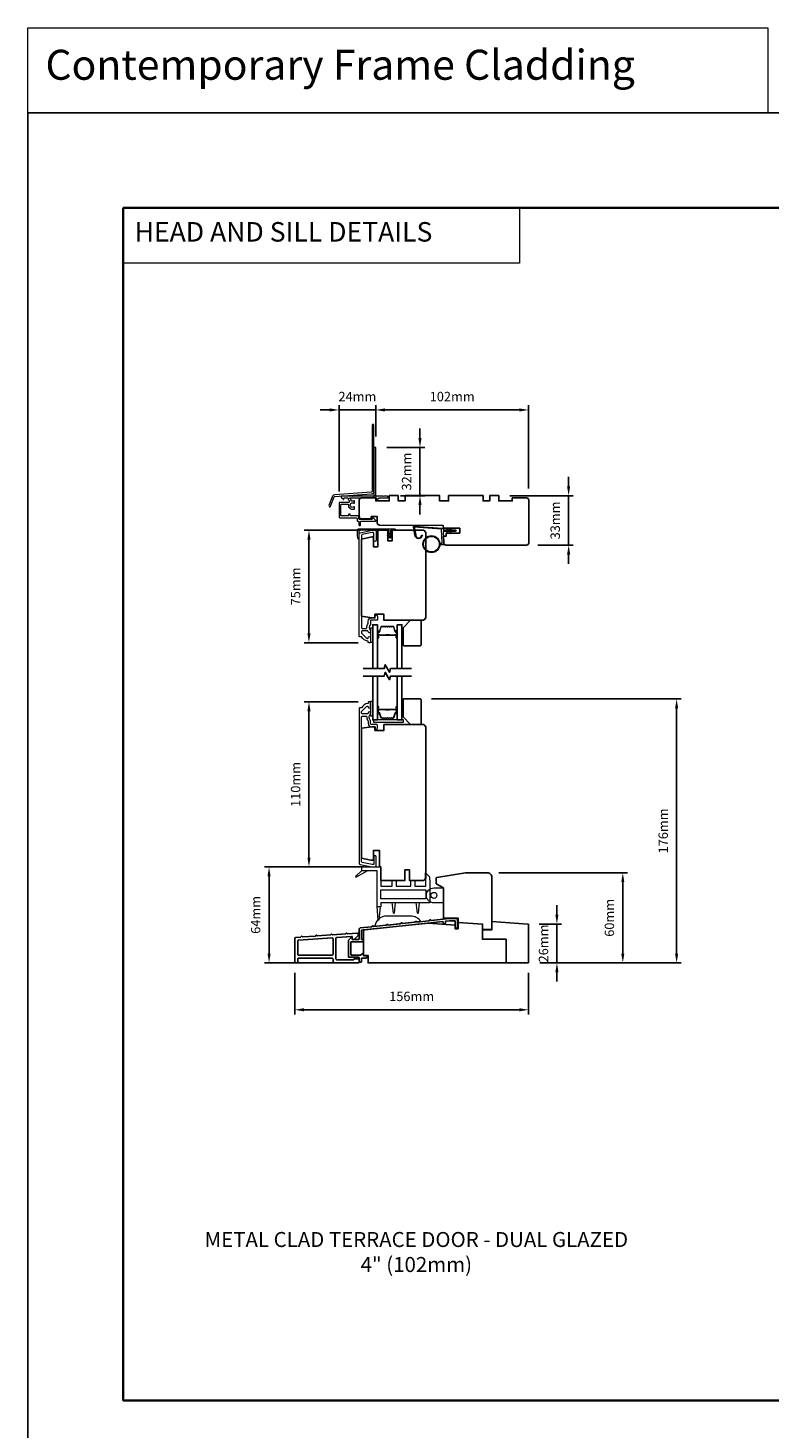
# Model space of a CAD drawing. Extents: x 3441 to 14189, y 1115 to 4616.
# Drawn here: x 10003 to 10498, y 3682 to 4616 of the extents above; entities that cross this region are included whole.
import ezdxf

# ---------------------------------------------------------------- set-up
doc = ezdxf.new("R2010")
doc.units = 0
doc.header["$LTSCALE"] = 250
doc.header["$MEASUREMENT"] = 0
doc.header["$PDMODE"] = 3
doc.header["$PDSIZE"] = -2
doc.linetypes.add('HIDDEN', pattern=[0.375, 0.25, -0.125])
doc.layers.get('DEFPOINTS').update_dxf_attribs({"color": 2, "linetype": 'CONTINUOUS'})
for name, color, linetype, lineweight in [('1', 1, 'CONTINUOUS', 13), ('2', 2, 'CONTINUOUS', 25), ('4973$0$7', 7, 'CONTINUOUS', 15), ('5', 7, 'HIDDEN', 9), ('6', 6, 'CONTINUOUS', 5), ('8', 7, 'CONTINUOUS', 35), ('Butal', 9, 'CONTINUOUS', 15), ('Cladding', 3, 'CONTINUOUS', 15), ('Next Gen Cladding', 142, 'CONTINUOUS', 20), ('Spacer Bar', 1, 'CONTINUOUS', 9), ('TEXT', 7, 'CONTINUOUS', 35), ('Vinyl', 6, 'CONTINUOUS', 15), ('Visible (ANSI)', 7, 'CONTINUOUS', 25), ('Wood', 7, 'CONTINUOUS', 25)]:
    doc.layers.add(name, color=color, linetype=linetype, lineweight=lineweight)
for name, color, linetype in [('18a55$0$7', 7, 'CONTINUOUS'), ('3', 3, 'CONTINUOUS'), ('7', 7, 'CONTINUOUS'), ('Glass', 6, 'CONTINUOUS')]:
    doc.layers.add(name, color=color, linetype=linetype)
doc.styles.add('BOLD', font='txt')
doc.styles.add('Note Text (ISO)', font='tahoma.ttf')
doc.styles.add('ROMANS', font='romans')
doc.dimstyles.new('LWDEC', dxfattribs={"dimscale": 0.075, "dimtxt": 2.5, "dimasz": 2, "dimexe": 1.25, "dimexo": 3, "dimgap": 2, "dimtad": 1, "dimtoh": 1, "dimdec": 4, "dimzin": 11, "dimdsep": 46, "dimlunit": 5, "dimtxsty": 'ROMANS', "dimcen": 0, "dimdle": 1.5, "dimazin": 0, "dimtfac": 1, "dimtdec": 4, "dimtix": 1, "dimtmove": 0, "dimatfit": 3, "dimfxl": 0, "dimfrac": 2, "dimtzin": 0, "dimarcsym": 0})

# ---------------------------------------------------------------- blocks, each defined once
blk = doc.blocks.new('*D297')
at = {"layer": '2', "color": 0, "linetype": 'ByBlock', "lineweight": -2}
for p, q in [((10223.45, 4166.38), (10187.57, 4166.38)), ((10190.69, 4062.63), (10190.69, 4160.13)), ((10227.25, 4056.38), (10187.57, 4056.38))]:
    blk.add_line(p, q, dxfattribs=at)
at = {"layer": '2', "color": 0}
for points in [[(10189.65, 4160.13), (10191.74, 4160.13), (10190.69, 4166.38)], [(10189.65, 4062.63), (10191.74, 4062.63), (10190.69, 4056.38)]]:
    blk.add_solid(points, dxfattribs=at)
at = {"layer": 'DEFPOINTS', "color": 0}
for p in [(10190.69, 4166.38), (10230.95, 4166.38), (10234.75, 4056.38)]:
    blk.add_point(p, dxfattribs=at)
at = {"layer": '2', "color": 0, "insert": (10182.57, 4111.38), "char_height": 6.25, "attachment_point": 5, "rotation": 90, "style": 'ROMANS'}
blk.add_mtext('110mm', dxfattribs=at)
blk = doc.blocks.new('*D299')
at = {"layer": '2', "color": 0, "linetype": 'ByBlock', "lineweight": -2}
for p, q in [((10356, 4024.54), (10356, 4030.79)), ((10344.19, 4018.29), (10359.12, 4018.29)), ((10356, 3992.38), (10356, 4018.29)), ((10344.65, 3992.38), (10359.12, 3992.38)), ((10356, 3986.13), (10356, 3979.88))]:
    blk.add_line(p, q, dxfattribs=at)
at = {"layer": '2', "color": 0}
for points in [[(10354.95, 4024.54), (10357.04, 4024.54), (10356, 4018.29)], [(10354.95, 3986.13), (10357.04, 3986.13), (10356, 3992.38)]]:
    blk.add_solid(points, dxfattribs=at)
at = {"layer": 'DEFPOINTS', "color": 0}
for p in [(10336.69, 4018.29), (10356, 4018.29), (10337.15, 3992.38)]:
    blk.add_point(p, dxfattribs=at)
at = {"layer": '2', "color": 0, "insert": (10347.87, 4005.33), "char_height": 6.25, "attachment_point": 5, "rotation": 90, "style": 'ROMANS'}
blk.add_mtext('26mm', dxfattribs=at)
blk = doc.blocks.new('*D300')
at = {"layer": '2', "color": 0, "linetype": 'ByBlock', "lineweight": -2}
for p, q in [((10317.19, 4052.47), (10403.06, 4052.47)), ((10399.94, 3998.63), (10399.94, 4046.22)), ((10344.65, 3992.38), (10403.06, 3992.38))]:
    blk.add_line(p, q, dxfattribs=at)
at = {"layer": '2', "color": 0}
for points in [[(10398.9, 4046.22), (10400.98, 4046.22), (10399.94, 4052.47)], [(10398.9, 3998.63), (10400.98, 3998.63), (10399.94, 3992.38)]]:
    blk.add_solid(points, dxfattribs=at)
at = {"layer": 'DEFPOINTS', "color": 0}
for p in [(10309.69, 4052.47), (10399.94, 4052.47), (10337.15, 3992.38)]:
    blk.add_point(p, dxfattribs=at)
at = {"layer": '2', "color": 0, "insert": (10391.81, 4022.43), "char_height": 6.25, "attachment_point": 5, "rotation": 90, "style": 'ROMANS'}
blk.add_mtext('60mm', dxfattribs=at)
blk = doc.blocks.new('*D301')
at = {"layer": '2', "color": 0, "linetype": 'ByBlock', "lineweight": -2}
for p, q in [((10218.15, 4056.38), (10160.96, 4056.38)), ((10164.09, 3998.63), (10164.09, 4050.13)), ((10222.65, 3992.38), (10160.96, 3992.38))]:
    blk.add_line(p, q, dxfattribs=at)
at = {"layer": '2', "color": 0}
for points in [[(10163.05, 4050.13), (10165.13, 4050.13), (10164.09, 4056.38)], [(10163.05, 3998.63), (10165.13, 3998.63), (10164.09, 3992.38)]]:
    blk.add_solid(points, dxfattribs=at)
at = {"layer": 'DEFPOINTS', "color": 0}
for p in [(10164.09, 4056.38), (10225.65, 4056.38), (10230.15, 3992.38)]:
    blk.add_point(p, dxfattribs=at)
at = {"layer": '2', "color": 0, "insert": (10155.96, 4024.38), "char_height": 6.25, "attachment_point": 5, "rotation": 90, "style": 'ROMANS'}
blk.add_mtext('64mm', dxfattribs=at)
blk = doc.blocks.new('*D302')
at = {"layer": '2', "color": 0, "linetype": 'ByBlock', "lineweight": -2}
for p, q in [((10272.45, 4168.38), (10438.94, 4168.38)), ((10435.81, 3998.63), (10435.81, 4162.13)), ((10344.65, 3992.38), (10438.94, 3992.38))]:
    blk.add_line(p, q, dxfattribs=at)
at = {"layer": '2', "color": 0}
for points in [[(10434.77, 4162.13), (10436.85, 4162.13), (10435.81, 4168.38)], [(10434.77, 3998.63), (10436.85, 3998.63), (10435.81, 3992.38)]]:
    blk.add_solid(points, dxfattribs=at)
at = {"layer": 'DEFPOINTS', "color": 0}
for p in [(10264.95, 4168.38), (10435.81, 4168.38), (10337.15, 3992.38)]:
    blk.add_point(p, dxfattribs=at)
at = {"layer": '2', "color": 0, "insert": (10427.69, 4080.38), "char_height": 6.25, "attachment_point": 5, "rotation": 90, "style": 'ROMANS'}
blk.add_mtext('176mm', dxfattribs=at)
blk = doc.blocks.new('*D303')
at = {"layer": '2', "color": 0, "linetype": 'ByBlock', "lineweight": -2}
for p, q in [((10181.21, 3985.67), (10181.21, 3957.99)), ((10337.15, 3985.67), (10337.15, 3957.99)), ((10187.46, 3961.12), (10330.9, 3961.12))]:
    blk.add_line(p, q, dxfattribs=at)
at = {"layer": '2', "color": 0}
for points in [[(10187.46, 3962.16), (10187.46, 3960.08), (10181.21, 3961.12)], [(10330.9, 3962.16), (10330.9, 3960.08), (10337.15, 3961.12)]]:
    blk.add_solid(points, dxfattribs=at)
at = {"layer": 'DEFPOINTS', "color": 0}
for p in [(10181.21, 3993.17), (10337.15, 3993.17), (10337.15, 3961.12)]:
    blk.add_point(p, dxfattribs=at)
at = {"layer": '2', "color": 0, "insert": (10259.18, 3969.24), "char_height": 6.25, "attachment_point": 5, "style": 'ROMANS'}
blk.add_mtext('156mm', dxfattribs=at)
blk = doc.blocks.new('*D309')
at = {"layer": '2', "color": 0, "linetype": 'ByBlock', "lineweight": -2}
for p, q in [((10363.81, 4310.13), (10363.81, 4316.38)), ((10324.7, 4303.88), (10366.94, 4303.88)), ((10363.81, 4303.88), (10363.81, 4270.88)), ((10343.2, 4270.88), (10366.94, 4270.88)), ((10363.81, 4264.63), (10363.81, 4258.38))]:
    blk.add_line(p, q, dxfattribs=at)
at = {"layer": '2', "color": 0}
for points in [[(10362.77, 4310.13), (10364.86, 4310.13), (10363.81, 4303.88)], [(10362.77, 4264.63), (10364.86, 4264.63), (10363.81, 4270.88)]]:
    blk.add_solid(points, dxfattribs=at)
at = {"layer": 'DEFPOINTS', "color": 0}
for p in [(10317.2, 4303.88), (10335.7, 4270.88), (10363.81, 4270.88)]:
    blk.add_point(p, dxfattribs=at)
at = {"layer": '2', "color": 0, "insert": (10355.69, 4287.38), "char_height": 6.25, "attachment_point": 5, "rotation": 90, "style": 'ROMANS'}
blk.add_mtext('33mm', dxfattribs=at)
blk = doc.blocks.new('*D310')
at = {"layer": '2', "color": 0, "linetype": 'ByBlock', "lineweight": -2}
for p, q in [((10225.05, 4280.88), (10187.57, 4280.88)), ((10190.69, 4274.63), (10190.69, 4212.13)), ((10223.55, 4205.88), (10187.57, 4205.88))]:
    blk.add_line(p, q, dxfattribs=at)
at = {"layer": '2', "color": 0}
for points in [[(10189.65, 4274.63), (10191.74, 4274.63), (10190.69, 4280.88)], [(10189.65, 4212.13), (10191.74, 4212.13), (10190.69, 4205.88)]]:
    blk.add_solid(points, dxfattribs=at)
at = {"layer": 'DEFPOINTS', "color": 0}
for p in [(10232.55, 4280.88), (10190.69, 4205.88), (10231.05, 4205.88)]:
    blk.add_point(p, dxfattribs=at)
at = {"layer": '2', "color": 0, "insert": (10182.57, 4243.38), "char_height": 6.25, "attachment_point": 5, "rotation": 90, "style": 'ROMANS'}
blk.add_mtext('75mm', dxfattribs=at)
blk = doc.blocks.new('*D272')
at = {"layer": '2', "color": 0, "linetype": 'ByBlock', "lineweight": -2}
for p, q in [((10264.71, 4342.33), (10264.71, 4348.58)), ((10242.57, 4336.08), (10267.84, 4336.08)), ((10264.71, 4336.08), (10264.71, 4303.88)), ((10251.7, 4303.88), (10267.84, 4303.88)), ((10264.71, 4297.63), (10264.71, 4291.38))]:
    blk.add_line(p, q, dxfattribs=at)
at = {"layer": '2', "color": 0}
for points in [[(10263.67, 4342.33), (10265.76, 4342.33), (10264.71, 4336.08)], [(10263.67, 4297.63), (10265.76, 4297.63), (10264.71, 4303.88)]]:
    blk.add_solid(points, dxfattribs=at)
at = {"layer": 'DEFPOINTS', "color": 0}
for p in [(10235.07, 4336.08), (10244.2, 4303.88), (10264.71, 4303.88)]:
    blk.add_point(p, dxfattribs=at)
at = {"layer": '2', "color": 0, "insert": (10256.59, 4319.98), "char_height": 6.25, "attachment_point": 5, "rotation": 90, "style": 'ROMANS'}
blk.add_mtext('32mm', dxfattribs=at)
blk = doc.blocks.new('*D273')
at = {"layer": '2', "color": 0, "linetype": 'ByBlock', "lineweight": -2}
for p, q in [((10204.5, 4361.06), (10198.25, 4361.06)), ((10210.75, 4306.66), (10210.75, 4364.18)), ((10210.75, 4361.06), (10235.2, 4361.06)), ((10235.2, 4343.36), (10235.2, 4364.18)), ((10241.45, 4361.06), (10247.7, 4361.06))]:
    blk.add_line(p, q, dxfattribs=at)
at = {"layer": '2', "color": 0}
for points in [[(10204.5, 4362.1), (10204.5, 4360.01), (10210.75, 4361.06)], [(10241.45, 4362.1), (10241.45, 4360.01), (10235.2, 4361.06)]]:
    blk.add_solid(points, dxfattribs=at)
at = {"layer": 'DEFPOINTS', "color": 0}
for p in [(10235.2, 4361.06), (10235.2, 4335.86), (10210.75, 4299.16)]:
    blk.add_point(p, dxfattribs=at)
at = {"layer": '2', "color": 0, "insert": (10222.98, 4369.18), "char_height": 6.25, "attachment_point": 5, "style": 'ROMANS'}
blk.add_mtext('24mm', dxfattribs=at)
blk = doc.blocks.new('18A55$0$1408C')
at = {"layer": '18a55$0$7'}
blk.add_lwpolyline([(-40.5, 33, 0.414214), (-42, 31.5, -0.414214), (-40.5, 33), (13.2, 33, -0.406566), (14.7, 31.54), (14.82, 27), (13, 27), (13, 25), (4, 25), (4, 21.75), (14.95, 21.75), (15, 20), (57.51, 19.63, -0.41166), (59, 18.13), (59, 14), (63, 14), (63, 15.5), (69.5, 15.5, -0.414214), (71, 14), (71, 3, -0.414214), (69.5, 1.5), (60, 1.5), (60, 3.5), (51, 3.5), (51, 0), (45, 0), (45, 3.5), (40.5, 3.5), (40.5, 0), (17.5, 0), (17.5, 3.5), (11.5, 3.5), (11.5, 0), (-11.5, 0), (-11.5, 3.5), (-16, 3.5), (-16, 0), (-22, 0), (-22, 3.5), (-31, 3.5), (-31, 1.5), (-40.5, 1.5, -0.414214), (-42, 3), (-42, 31.5)], format="xyb", dxfattribs=at)
blk = doc.blocks.new('*D275')
at = {"layer": '2', "color": 0, "linetype": 'ByBlock', "lineweight": -2}
for p, q in [((10235.2, 4343.36), (10235.2, 4364.18)), ((10241.45, 4361.06), (10330.92, 4361.06)), ((10337.17, 4308.7), (10337.17, 4364.18))]:
    blk.add_line(p, q, dxfattribs=at)
at = {"layer": '2', "color": 0}
for points in [[(10241.45, 4362.1), (10241.45, 4360.01), (10235.2, 4361.06)], [(10330.92, 4362.1), (10330.92, 4360.01), (10337.17, 4361.06)]]:
    blk.add_solid(points, dxfattribs=at)
at = {"layer": 'DEFPOINTS', "color": 0}
for p in [(10337.17, 4361.06), (10235.2, 4335.86), (10337.17, 4301.2)]:
    blk.add_point(p, dxfattribs=at)
at = {"layer": '2', "color": 0, "insert": (10286.19, 4369.18), "char_height": 6.25, "attachment_point": 5, "style": 'ROMANS'}
blk.add_mtext('102mm', dxfattribs=at)

msp = doc.modelspace()

# ---------------------------------------------------------------- linework, layer by layer
at = {"layer": '1', "linetype": 'Continuous'}
for points in [[(10003.36, 4615.72), (10496.56, 4615.72), (10496.56, 4559.24), (10003.36, 4559.24)], [(10066.86, 4495.74), (10330.99, 4495.74), (10330.99, 4459.02), (10066.86, 4459.02)]]:
    msp.add_lwpolyline(points, close=True, dxfattribs=at)
at = {"layer": '1'}
msp.add_lwpolyline([(10261.88, 4277.71, 0.968618), (10265.8, 4277.5), (10266.3, 4277.5, -0.966784), (10261.38, 4277.67), (10260.38, 4283.33, -0.488395), (10260.7, 4283.68), (10261.21, 4283.64, 0.488395), (10260.9, 4283.29)], format="xyb", close=True, dxfattribs=at)
for points in [[(10283.02, 4281.06), (10282.58, 4282.01, -1.569686), (10282.9, 4282.15), (10283.53, 4281.06)], [(10283.02, 4280.06), (10282.58, 4279.1, 1.569686), (10282.9, 4278.96), (10283.53, 4280.06)], [(10285.02, 4281.06), (10284.58, 4282.01, -1.569686), (10284.9, 4282.15), (10285.53, 4281.06)], [(10285.02, 4280.06), (10284.58, 4279.1, 1.569686), (10284.9, 4278.96), (10285.53, 4280.06)]]:
    msp.add_lwpolyline(points, format="xyb", dxfattribs=at)
for radius in [5.71, 5.21]:
    msp.add_circle((10272.32, 4271.57), radius, dxfattribs=at)
at = {"layer": '2'}
msp.add_lwpolyline([(10003.36, 4559.24), (14189.12, 4559.24), (14189.12, 2778.55), (10003.36, 2778.55)], close=True, dxfattribs=at)
at = {"layer": '3'}
for points in [[(10289.74, 4016.13), (10289.74, 4021.64, 0.414214), (10289.49, 4021.89), (10284.21, 4021.89), (10272.2, 4020.63, -0.438105), (10271.92, 4020.87, 0.586449), (10271.54, 4021.07), (10270.63, 4020.49, -0.118021), (10270.52, 4020.45), (10262.66, 4019.62, -0.438369), (10262.38, 4019.87, 0.586746), (10261.99, 4020.07), (10261.09, 4019.49, -0.118041), (10260.98, 4019.45), (10253.11, 4018.62, -0.437711), (10252.84, 4018.86, 0.586031), (10252.45, 4019.07), (10251.55, 4018.48, -0.118041), (10251.44, 4018.44), (10243.57, 4017.62, -0.438065), (10243.3, 4017.86, 0.586429), (10242.91, 4018.06), (10242.01, 4017.48, -0.118041), (10241.9, 4017.44), (10234.03, 4016.62, -0.43792), (10233.76, 4016.86, 0.586266), (10233.37, 4017.06), (10232.47, 4016.48, -0.118043), (10232.36, 4016.44), (10224.83, 4015.65, 0.383861), (10224.15, 4014.9), (10224.15, 4008.27, -0.414214), (10223.9, 4008.02), (10219.65, 4008.02, -0.414214), (10219.4, 4008.27), (10219.4, 4009.27, 0.666635), (10218.98, 4009.44), (10217.13, 4007.61, 0.200023), (10217.06, 4007.44), (10217.06, 3996.37, 0.414213), (10217.31, 3996.12), (10223.91, 3996.12, -0.414214), (10224.16, 3995.87), (10224.16, 3993.16, 0.414245), (10224.41, 3992.91), (10225.4, 3992.91, 0.41421), (10225.65, 3993.16), (10225.65, 3995.38, -0.414245), (10225.9, 3995.63), (10228.68, 3995.63, 1), (10228.68, 3997.13), (10227.2, 3997.13, -0.414214), (10226.95, 3997.38), (10226.95, 3998.41, 0.615566), (10226.56, 3998.61), (10225.27, 3997.66, -0.160443), (10225.12, 3997.62), (10218.81, 3997.62, -0.414213), (10218.56, 3997.87), (10218.56, 4006.27, -0.414214), (10218.81, 4006.52), (10226.4, 4006.52, 1), (10226.4, 4008.02), (10225.9, 4008.02, -0.414216), (10225.65, 4008.27), (10225.65, 4014, -0.383858), (10225.88, 4014.25), (10279.86, 4019.92, -0.445232), (10280.14, 4019.68), (10280.14, 4019.19, 1), (10281.65, 4019.19), (10281.65, 4020.11), (10284.29, 4020.39), (10287.98, 4020.39, -0.414214), (10288.23, 4020.14), (10288.23, 4016.13, 1)], [(10223.91, 3992.52, 0.414214), (10224.16, 3992.77), (10224.16, 3994.87, 0.414214), (10223.91, 3995.12), (10220.91, 3995.12, 0.414214), (10220.66, 3994.87), (10220.66, 3994.72, -0.414214), (10220.41, 3994.47), (10209.36, 3994.47, -0.414214), (10208.71, 3995.12), (10208.71, 4008.7, -0.39391), (10209.31, 4009.35), (10219.14, 4010.03, -0.434812), (10219.41, 4009.78), (10219.41, 4008.7, 0.414214), (10220.06, 4008.05), (10220.81, 4008.05), (10223.41, 4010.65), (10223.41, 4012.02, 0.434812), (10223.14, 4012.27), (10216.34, 4011.79), (10215.87, 4012.2, 0.414214), (10215.58, 4012.18), (10215.17, 4011.71), (10206.34, 4011.09), (10205.87, 4011.5, 0.414214), (10205.58, 4011.48), (10205.17, 4011.01), (10196.31, 4010.39), (10195.84, 4010.8, 0.414214), (10195.56, 4010.78), (10195.15, 4010.31), (10186.31, 4009.69), (10185.84, 4010.1, 0.414214), (10185.56, 4010.08), (10185.15, 4009.61), (10181.81, 4009.38, 0.39391), (10181.21, 4008.73), (10181.21, 3993.17, 0.414214), (10181.86, 3992.52), (10182.51, 3992.52, 0.414214), (10183.16, 3993.17), (10183.16, 3994.87, -0.414214), (10183.81, 3995.52), (10206.11, 3995.52, -0.414214), (10206.76, 3994.87), (10206.76, 3993.17, 0.414214), (10207.41, 3992.52)], [(10183.76, 4007.56, 0.39391), (10183.16, 4006.91), (10183.16, 3998.12, 0.414214), (10183.81, 3997.47), (10206.11, 3997.47, 0.414214), (10206.76, 3998.12), (10206.76, 4008.47, 0.434812), (10206.06, 4009.12)]]:
    msp.add_lwpolyline(points, format="xyb", close=True, dxfattribs=at)
at = {"layer": '4973$0$7', "color": 7}
for points in [[(10268.33, 4052.43), (10271.07, 4049.78), (10271.3, 4045.47), (10271.3, 4032.38), (10238.7, 4032.38), (10238.7, 4029.72), (10236.1, 4029.72), (10236.1, 4053.78), (10225.91, 4053.78), (10225.91, 4056.38), (10238.7, 4056.38), (10238.7, 4043.58), (10246.2, 4043.58), (10246.2, 4047.38), (10248.8, 4047.38), (10248.8, 4043.58), (10258.6, 4043.58), (10258.6, 4047.38), (10261.2, 4047.38), (10261.2, 4043.58), (10268.7, 4043.58), (10268.7, 4045.4)], [(10268.7, 4035.15), (10238.7, 4035.15), (10238.7, 4041.15), (10268.7, 4041.15)]]:
    msp.add_lwpolyline(points, close=True, dxfattribs=at)
at = {"layer": '6'}
for points in [[(10223.95, 4275.13, -0.897663), (10223.46, 4275.08), (10223.07, 4276.88), (10223.07, 4280.77, -0.414214), (10224.07, 4281.77), (10247.88, 4281.77, -1), (10247.88, 4280.88), (10245.59, 4280.88, 0.414214), (10245.15, 4280.44), (10245.15, 4275.97, -1), (10244.26, 4275.97), (10244.26, 4280.44, 0.414214), (10243.82, 4280.88), (10223.95, 4280.88)], [(10280.14, 4042.37), (10280.14, 4032.37), (10273.99, 4032.37, -1), (10273.99, 4042.37)]]:
    msp.add_lwpolyline(points, format="xyb", close=True, dxfattribs=at)
at = {"layer": '6', "color": 1}
for points in [[(10244.26, 4278.07), (10243.03, 4278.93, -0.882135), (10243.27, 4279.37), (10244.26, 4279)], [(10244.26, 4276.29), (10243.03, 4277.15, -0.882135), (10243.27, 4277.6), (10244.26, 4277.22)], [(10245.15, 4278.07), (10246.37, 4278.93, 0.882135), (10246.14, 4279.37), (10245.15, 4279)], [(10245.15, 4276.29), (10246.37, 4277.15, 0.882135), (10246.14, 4277.6), (10245.15, 4277.22)]]:
    msp.add_lwpolyline(points, format="xyb", close=True, dxfattribs=at)
at = {"layer": '6'}
msp.add_lwpolyline([(10278.01, 4272.07), (10279.2, 4272.07, 0.429634), (10279.5, 4272.38), (10279.04, 4281.25, 0.378255), (10278.76, 4281.54), (10260.98, 4282.82), (10260.9, 4283.29, -0.488395), (10261.21, 4283.64), (10279.6, 4282.32, -0.378255), (10280.06, 4281.84), (10280.09, 4281.34, 0.39896), (10280.39, 4281.06), (10288.23, 4281.06, -1), (10288.23, 4280.06), (10280.42, 4280.06, 0.429634), (10280.12, 4279.74), (10280.55, 4271.59, -0.429634), (10280.05, 4271.07), (10278.01, 4271.07)], format="xyb", dxfattribs=at)
for points in [[(10233.2, 4206.13), (10233.2, 4215.63), (10231.7, 4215.63), (10231.7, 4206.13)], [(10233.2, 4157.18), (10233.2, 4166.68), (10231.7, 4166.68), (10231.7, 4157.18)], [(10233.7, 4152.88), (10253.7, 4152.88), (10253.7, 4154.38), (10233.7, 4154.38)], [(10280.39, 4032.37), (10280.39, 4042.37), (10280.14, 4042.37), (10280.14, 4032.37)]]:
    msp.add_lwpolyline(points, close=True, dxfattribs=at)
at = {"layer": '6', "color": 7}
for points in [[(10225.91, 4053.95), (10221.75, 4050.03), (10222.04, 4049.63), (10229.86, 4053.95)], [(10246.95, 4025.55), (10247.45, 4025.55), (10246.95, 4025.55), (10246.2, 4032.55), (10248.2, 4032.55), (10247.45, 4025.55)], [(10262.95, 4025.55), (10263.45, 4025.55), (10262.95, 4025.55), (10262.2, 4032.55), (10264.2, 4032.55), (10263.45, 4025.55)], [(10238.1, 4029.89), (10237.35, 4020.89), (10236.85, 4020.89), (10236.1, 4029.89)]]:
    msp.add_lwpolyline(points, dxfattribs=at)
msp.add_lwpolyline([(10258.54, 4023.64), (10242.54, 4023.64, 0.366096), (10234.65, 4016.97), (10265.13, 4020.17, 0.246917)], format="xyb", close=True, dxfattribs=at)
at = {"layer": '6'}
msp.add_circle((10273.99, 4037.37), 2, dxfattribs=at)
at = {"layer": '7', "flags": 128}
for points in [[(10259.05, 4188.63), (10245.07, 4188.63), (10244.4, 4186.13), (10241.51, 4191.13), (10240.84, 4188.63), (10226.85, 4188.63)], [(10259.05, 4183.63), (10245.07, 4183.63), (10244.4, 4181.13), (10241.51, 4186.13), (10240.84, 4183.63), (10226.85, 4183.63)]]:
    msp.add_lwpolyline(points, dxfattribs=at)
at = {"layer": '8', "linetype": 'Continuous'}
msp.add_lwpolyline([(10066.86, 4495.74), (10932.33, 4495.74), (10932.33, 3700.64), (10066.86, 3700.64)], close=True, dxfattribs=at)
at = {"layer": 'Butal'}
for points in [[(10236.3, 4209.32), (10236.3, 4213.5, -0.414214), (10236.55, 4213.75), (10237.88, 4213.75), (10237.69, 4213.14, -0.329751), (10237.33, 4212.87), (10237.21, 4212.87, 0.414214), (10236.7, 4212.36), (10236.7, 4209.07), (10236.55, 4209.07, -0.414214)], [(10249.6, 4209.32), (10249.6, 4213.5, 0.414214), (10249.35, 4213.75), (10248.03, 4213.75), (10248.21, 4213.14, 0.329751), (10248.57, 4212.87), (10248.69, 4212.87, -0.414214), (10249.2, 4212.36), (10249.2, 4209.07), (10249.35, 4209.07, 0.414214)], [(10236.3, 4162.94), (10236.3, 4158.76, 0.414214), (10236.55, 4158.51), (10237.88, 4158.51), (10237.69, 4159.12, 0.329751), (10237.33, 4159.39), (10237.21, 4159.39, -0.414214), (10236.7, 4159.9), (10236.7, 4163.19), (10236.55, 4163.19, 0.414214)], [(10249.6, 4162.94), (10249.6, 4158.76, -0.414214), (10249.35, 4158.51), (10248.03, 4158.51), (10248.21, 4159.12, -0.329751), (10248.57, 4159.39), (10248.69, 4159.39, 0.414214), (10249.2, 4159.9), (10249.2, 4163.19), (10249.35, 4163.19, -0.414214)]]:
    msp.add_lwpolyline(points, format="xyb", close=True, dxfattribs=at)
at = {"layer": 'Cladding'}
for points in [[(10226.22, 4277.97, 0.354119), (10225.7, 4277.33), (10225.7, 4216, 0.414214), (10226.35, 4215.35), (10228.67, 4215.35, 0.414782), (10229.32, 4216, -0.156372), (10230.16, 4218.62, 0.155875), (10230.2, 4218.76), (10230.2, 4220.23, -0.414214), (10232.35, 4222.38), (10234.65, 4222.38, 0.414214), (10234.9, 4222.63), (10234.9, 4223.38, -1), (10236.4, 4223.38), (10236.4, 4221.23, -0.414214), (10236.15, 4220.98), (10232.35, 4220.98, 0.414214), (10231.7, 4220.33), (10231.7, 4218.23, -0.190661), (10231.64, 4218.06, 0.395706), (10231.64, 4213.96, -0.190661), (10231.7, 4213.79), (10231.7, 4213.15, -1.050812), (10230.21, 4213.22, 0.181811), (10230.16, 4213.39, -0.022046), (10229.95, 4213.73, 0.265665), (10229.73, 4213.85), (10226.35, 4213.85, 0.414214), (10225.7, 4213.2), (10225.7, 4212.53, 0.198912), (10225.89, 4212.07), (10229.09, 4208.87, 0.665599), (10230.2, 4209.33, -0.996435), (10231.7, 4209.32), (10231.7, 4206.13, -0.414214), (10231.45, 4205.88), (10230.45, 4205.88, -0.414214), (10230.2, 4206.13), (10230.2, 4206.66, 0.369274), (10229.99, 4206.9, -0.222951), (10225.77, 4209.76, 0.264225), (10225.56, 4209.88), (10224.45, 4209.88, -0.414214), (10224.2, 4210.13), (10224.2, 4278.55, -0.354119), (10224.72, 4279.18), (10232.72, 4280.88), (10234.75, 4280.88, -0.414214), (10235.4, 4280.23), (10235.4, 4274.13, -1), (10233.9, 4274.13), (10233.9, 4278.73, 0.414214), (10233.25, 4279.38), (10232.87, 4279.38)], [(10232.35, 4151.28, -0.414214), (10231.7, 4151.93), (10231.7, 4153.87, 0.179173), (10231.55, 4154.3, -0.364447), (10231.51, 4158.16, 0.173917), (10231.7, 4158.71), (10231.7, 4159.11, 1), (10230.2, 4159.11), (10230.2, 4159.01, -0.155874), (10230.16, 4158.86, 0.021601), (10229.95, 4158.53, -0.265665), (10229.73, 4158.41), (10226.35, 4158.41, -0.414214), (10225.7, 4159.06), (10225.7, 4159.74, -0.198912), (10225.89, 4160.2), (10229.09, 4163.4, -0.668178), (10230.2, 4162.94, 1), (10231.7, 4162.94), (10231.7, 4166.13, 0.414214), (10231.45, 4166.38), (10230.45, 4166.38, 0.414214), (10230.2, 4166.13), (10230.2, 4165.6, -0.369), (10229.99, 4165.36, 0.222698), (10225.78, 4162.5, -0.264225), (10225.56, 4162.38), (10224.45, 4162.38, 0.414214), (10224.2, 4162.13), (10224.2, 4058.71, 0.354119), (10224.72, 4058.08), (10232.7, 4056.38), (10234.75, 4056.38, 0.414214), (10235.4, 4057.03), (10235.4, 4063.13, 1), (10233.9, 4063.13), (10233.9, 4058.53, -0.414214), (10233.25, 4057.88), (10232.86, 4057.88), (10226.22, 4059.29, -0.354119), (10225.7, 4059.93), (10225.7, 4156.26, -0.414214), (10226.35, 4156.91), (10228.67, 4156.91, -0.414783), (10229.32, 4156.26, 0.149907), (10230.09, 4153.74, -0.14941), (10230.2, 4153.37), (10230.2, 4152.03, 0.414214), (10232.35, 4149.88), (10234.25, 4149.88, -0.414214), (10234.9, 4149.23), (10234.9, 4148.88, 1), (10236.4, 4148.88), (10236.4, 4150.63, 0.414214), (10235.75, 4151.28)]]:
    msp.add_lwpolyline(points, format="xyb", close=True, dxfattribs=at)
at = {"layer": 'Glass', "color": 1}
for points in [[(10233.2, 4188.63), (10233.2, 4217.88), (10236.3, 4217.88), (10236.3, 4188.63)], [(10252.7, 4188.63), (10252.7, 4217.88), (10249.6, 4217.88), (10249.6, 4188.63)], [(10236.3, 4183.63), (10236.3, 4154.38), (10233.2, 4154.38), (10233.2, 4183.63)], [(10249.6, 4183.63), (10249.6, 4154.38), (10252.7, 4154.38), (10252.7, 4183.63)]]:
    msp.add_lwpolyline(points, dxfattribs=at)
at = {"layer": 'Next Gen Cladding'}
for points in [[(10234, 4351.02, 1), (10232.8, 4351.02), (10232.8, 4306.76, -0.39391), (10232.29, 4306.21), (10207.72, 4304.49, 0.291473), (10206.46, 4303.57), (10204.04, 4297.26, 1), (10205.16, 4296.83), (10207.58, 4303.14, -0.291473), (10207.8, 4303.3), (10232.38, 4305.02, 0.39391), (10234, 4306.76)], [(10234.25, 4336.11, 0.414214), (10234, 4335.86), (10234, 4304.21, 0.22054), (10234.09, 4304.02, -1.162287), (10233.5, 4303.5, 0.255924), (10233.29, 4303.61), (10220.05, 4303.61), (10219.75, 4303.31), (10219.45, 4303.61), (10212.4, 4303.61, 0.414214), (10212.15, 4303.36), (10212.15, 4302.66, 0.414214), (10212.4, 4302.41), (10212.54, 4302.41, -0.198912), (10212.72, 4302.34), (10213.63, 4301.43, 0.668179), (10214.05, 4301.61), (10214.05, 4302.16, -0.414214), (10214.3, 4302.41), (10216.51, 4302.41, -0.414214), (10216.76, 4302.16), (10216.76, 4301.56, 0.221695), (10216.85, 4301.37), (10217.38, 4300.92, -0.221695), (10217.55, 4300.54), (10217.55, 4299.91, -0.414214), (10217.05, 4299.41), (10211, 4299.41, 0.414214), (10210.75, 4299.16), (10210.75, 4289.71, 0.414214), (10211.25, 4289.21), (10222.25, 4289.21, -0.414214), (10222.75, 4288.71), (10222.75, 4287.41, 0.414214), (10223.25, 4286.91), (10223.45, 4286.91, -0.414214), (10223.95, 4286.41), (10223.95, 4284.51, 1), (10225.15, 4284.51), (10225.15, 4286.41, -0.414214), (10225.65, 4286.91), (10235, 4286.91, 0.668179), (10235.18, 4287.34), (10233.7, 4288.82, 0.195185), (10233.01, 4289.11, 0.418423), (10232.75, 4288.86), (10232.75, 4288.36, -0.414214), (10232.5, 4288.11), (10224.45, 4288.11, -0.414214), (10223.95, 4288.61), (10223.95, 4289.91, 0.414214), (10223.45, 4290.41), (10218.75, 4290.41, -0.414214), (10218.25, 4290.91), (10218.25, 4291.16, 0.414214), (10217.75, 4291.66), (10217.55, 4291.66, 0.414214), (10217.05, 4291.16), (10217.05, 4290.91, -0.414214), (10216.55, 4290.41), (10212.45, 4290.41, -0.414214), (10211.95, 4290.91), (10211.95, 4297.71, -0.414214), (10212.45, 4298.21), (10216.55, 4298.21, -0.414214), (10217.05, 4297.71), (10217.05, 4296.46, 0.414214), (10217.3, 4296.21), (10217.41, 4296.21, 0.263973), (10219.75, 4294.88), (10220.75, 4294.88, 0.414214), (10221, 4295.13), (10221, 4296.14, 0.601931), (10220.61, 4296.35, -1.887883), (10220.61, 4298.88, 0.601931), (10221, 4299.08), (10221, 4300.22, 0.635054), (10220.59, 4300.41, -0.216926), (10220.2, 4300.31, 0.079542), (10219.33, 4300.31, -0.460504), (10218.75, 4300.8), (10218.75, 4301.1, 0.221695), (10218.58, 4301.48), (10218, 4301.97, -0.700208), (10218.16, 4302.41), (10235.45, 4302.41, -0.414214), (10235.7, 4302.16), (10235.7, 4301.66, 0.418413), (10235.96, 4301.41, 0.195194), (10236.65, 4301.7), (10237.28, 4302.34, -0.198912), (10237.46, 4302.41), (10242.95, 4302.41, 0.414214), (10243.2, 4302.66), (10243.2, 4303.36, 0.414214), (10242.95, 4303.61), (10240.5, 4303.61), (10240.2, 4303.31), (10239.9, 4303.61), (10235.92, 4303.61, 0.255924), (10235.71, 4303.5, -1.162204), (10235.12, 4304.02, 0.220503), (10235.2, 4304.21), (10235.2, 4335.86, 0.414214), (10234.95, 4336.11)]]:
    msp.add_lwpolyline(points, format="xyb", close=True, dxfattribs=at)
at = {"layer": 'Spacer Bar'}
for points in [[(10241.77, 4216.75, 0.226277), (10241.67, 4216.7), (10241.6, 4216.62, -0.476976), (10241.41, 4216.62), (10241.34, 4216.7, 0.226277), (10241.24, 4216.75), (10240.32, 4216.75, 0.226277), (10240.23, 4216.7), (10240.16, 4216.62, -0.476976), (10239.96, 4216.62), (10239.89, 4216.7, 0.226277), (10239.79, 4216.75), (10239.17, 4216.75, 0.329751), (10238.69, 4216.4), (10237.69, 4213.14, -0.329751), (10237.32, 4212.86), (10237.2, 4212.86, 0.414214), (10236.7, 4212.36), (10236.7, 4209.07, 1), (10237.09, 4209.07), (10237.09, 4210.93, -0.414214), (10237.24, 4211.08), (10237.75, 4211.08), (10237.75, 4211.2), (10237.27, 4211.2, 0.414214), (10236.97, 4210.9), (10236.97, 4209.07, -1), (10236.82, 4209.07), (10236.82, 4212.36, -0.414214), (10237.2, 4212.75), (10237.32, 4212.75, 0.329751), (10237.8, 4213.1), (10238.8, 4216.36, -0.329751), (10239.17, 4216.64), (10239.79, 4216.64, -0.226277), (10239.8, 4216.63), (10239.87, 4216.55, 0.476976), (10240.25, 4216.55), (10240.31, 4216.63, -0.226277), (10240.32, 4216.64), (10241.24, 4216.64, -0.226277), (10241.25, 4216.63), (10241.32, 4216.55, 0.476976), (10241.69, 4216.55), (10241.76, 4216.63, -0.226277), (10241.77, 4216.64), (10242.69, 4216.64, -0.256633), (10242.7, 4216.63), (10242.77, 4216.55, 0.476976), (10243.14, 4216.55), (10243.21, 4216.63, -0.226277), (10243.22, 4216.64), (10244.13, 4216.64, -0.256633), (10244.14, 4216.63), (10244.21, 4216.55, 0.476976), (10244.59, 4216.55), (10244.66, 4216.63, -0.226277), (10244.67, 4216.64), (10245.58, 4216.64, -0.256633), (10245.59, 4216.63), (10245.66, 4216.55, 0.476976), (10246.04, 4216.55), (10246.11, 4216.63, -0.226277), (10246.12, 4216.64), (10246.74, 4216.64, -0.329751), (10247.11, 4216.36), (10248.11, 4213.1, 0.329751), (10248.58, 4212.75), (10248.7, 4212.75, -0.414214), (10249.09, 4212.36), (10249.09, 4209.07, -1), (10248.94, 4209.07), (10248.94, 4210.9, 0.414214), (10248.64, 4211.2), (10248.16, 4211.2), (10248.16, 4211.08), (10248.67, 4211.08, -0.414214), (10248.82, 4210.93), (10248.82, 4209.07, 1), (10249.2, 4209.07), (10249.2, 4212.36, 0.414214), (10248.7, 4212.86), (10248.58, 4212.86, -0.329751), (10248.21, 4213.14), (10247.22, 4216.4, 0.329751), (10246.74, 4216.75), (10246.12, 4216.75, 0.226277), (10246.02, 4216.7), (10245.95, 4216.62, -0.476976), (10245.75, 4216.62), (10245.68, 4216.7, 0.226277), (10245.58, 4216.75), (10244.67, 4216.75, 0.226277), (10244.57, 4216.7), (10244.5, 4216.62, -0.476976), (10244.3, 4216.62), (10244.23, 4216.7, 0.226277), (10244.13, 4216.75), (10243.22, 4216.75, 0.226277), (10243.12, 4216.7), (10243.05, 4216.62, -0.476976), (10242.85, 4216.62), (10242.79, 4216.7, 0.226277), (10242.69, 4216.75)], [(10237.3, 4211.03), (10237.94, 4211.03, -0.22907), (10238.1, 4210.96, 0.224481), (10238.23, 4210.89), (10241.51, 4210.89, 0.28964), (10241.68, 4211, -0.272736), (10241.9, 4211.15), (10244.01, 4211.15, -0.272736), (10244.23, 4211, 0.28964), (10244.39, 4210.89), (10247.67, 4210.89, 0.224481), (10247.81, 4210.96, -0.22907), (10247.97, 4211.03), (10248.6, 4211.03), (10248.6, 4211.08), (10247.97, 4211.08, 0.228585), (10247.77, 4210.99, -0.224481), (10247.67, 4210.95), (10244.39, 4210.95, -0.28964), (10244.28, 4211.02, 0.274141), (10244.01, 4211.2), (10241.9, 4211.2, 0.274141), (10241.63, 4211.02, -0.28964), (10241.51, 4210.95), (10238.23, 4210.95, -0.224481), (10238.14, 4210.99, 0.228585), (10237.94, 4211.08), (10237.3, 4211.08)], [(10241.77, 4155.51, -0.226277), (10241.67, 4155.56), (10241.6, 4155.64, 0.476976), (10241.41, 4155.64), (10241.34, 4155.56, -0.226277), (10241.24, 4155.51), (10240.32, 4155.51, -0.226277), (10240.23, 4155.56), (10240.16, 4155.64, 0.476976), (10239.96, 4155.64), (10239.89, 4155.56, -0.226277), (10239.79, 4155.51), (10239.17, 4155.51, -0.329751), (10238.69, 4155.87), (10237.69, 4159.13, 0.329751), (10237.32, 4159.4), (10237.2, 4159.4, -0.414214), (10236.7, 4159.9), (10236.7, 4163.19, -1), (10237.09, 4163.19), (10237.09, 4161.33, 0.414214), (10237.24, 4161.18), (10237.75, 4161.18), (10237.75, 4161.06), (10237.27, 4161.06, -0.414214), (10236.97, 4161.36), (10236.97, 4163.19, 1), (10236.82, 4163.19), (10236.82, 4159.9, 0.414214), (10237.2, 4159.51), (10237.32, 4159.51, -0.329751), (10237.8, 4159.16), (10238.8, 4155.9, 0.329751), (10239.17, 4155.63), (10239.79, 4155.63, 0.226277), (10239.8, 4155.63), (10239.87, 4155.72, -0.476976), (10240.25, 4155.72), (10240.31, 4155.63, 0.226277), (10240.32, 4155.63), (10241.24, 4155.63, 0.226277), (10241.25, 4155.63), (10241.32, 4155.72, -0.476976), (10241.69, 4155.72), (10241.76, 4155.63, 0.226277), (10241.77, 4155.63), (10242.69, 4155.63, 0.256633), (10242.7, 4155.63), (10242.77, 4155.72, -0.476976), (10243.14, 4155.72), (10243.21, 4155.63, 0.226277), (10243.22, 4155.63), (10244.13, 4155.63, 0.256633), (10244.14, 4155.63), (10244.21, 4155.72, -0.476976), (10244.59, 4155.72), (10244.66, 4155.63, 0.226277), (10244.67, 4155.63), (10245.58, 4155.63, 0.256633), (10245.59, 4155.63), (10245.66, 4155.72, -0.476976), (10246.04, 4155.72), (10246.11, 4155.63, 0.226277), (10246.12, 4155.63), (10246.74, 4155.63, 0.329751), (10247.11, 4155.9), (10248.11, 4159.16, -0.329751), (10248.58, 4159.51), (10248.7, 4159.51, 0.414214), (10249.09, 4159.9), (10249.09, 4163.19, 1), (10248.94, 4163.19), (10248.94, 4161.36, -0.414214), (10248.64, 4161.06), (10248.16, 4161.06), (10248.16, 4161.18), (10248.67, 4161.18, 0.414214), (10248.82, 4161.33), (10248.82, 4163.19, -1), (10249.2, 4163.19), (10249.2, 4159.9, -0.414214), (10248.7, 4159.4), (10248.58, 4159.4, 0.329751), (10248.21, 4159.13), (10247.22, 4155.87, -0.329751), (10246.74, 4155.51), (10246.12, 4155.51, -0.226277), (10246.02, 4155.56), (10245.95, 4155.64, 0.476976), (10245.75, 4155.64), (10245.68, 4155.56, -0.226277), (10245.58, 4155.51), (10244.67, 4155.51, -0.226277), (10244.57, 4155.56), (10244.5, 4155.64, 0.476976), (10244.3, 4155.64), (10244.23, 4155.56, -0.226277), (10244.13, 4155.51), (10243.22, 4155.51, -0.226277), (10243.12, 4155.56), (10243.05, 4155.64, 0.476976), (10242.85, 4155.64), (10242.79, 4155.56, -0.226277), (10242.69, 4155.51)], [(10237.3, 4161.23), (10237.94, 4161.23, 0.22907), (10238.1, 4161.3, -0.224481), (10238.23, 4161.37), (10241.51, 4161.37, -0.28964), (10241.68, 4161.27, 0.272736), (10241.9, 4161.11), (10244.01, 4161.11, 0.272736), (10244.23, 4161.27, -0.28964), (10244.39, 4161.37), (10247.67, 4161.37, -0.224481), (10247.81, 4161.3, 0.22907), (10247.97, 4161.23), (10248.6, 4161.23), (10248.6, 4161.18), (10247.97, 4161.18, -0.228585), (10247.77, 4161.27, 0.224481), (10247.67, 4161.32), (10244.39, 4161.32, 0.28964), (10244.28, 4161.24, -0.274141), (10244.01, 4161.06), (10241.9, 4161.06, -0.274141), (10241.63, 4161.24, 0.28964), (10241.51, 4161.32), (10238.23, 4161.32, 0.224481), (10238.14, 4161.27, -0.228585), (10237.94, 4161.18), (10237.3, 4161.18)]]:
    msp.add_lwpolyline(points, format="xyb", close=True, dxfattribs=at)
for points in [[(10241.52, 4210.95, -0.001885), (10241.51, 4210.95), (10238.23, 4210.95, -0.224481), (10238.14, 4210.99, 0.228585), (10237.94, 4211.08), (10237.3, 4211.08), (10237.3, 4211.03), (10237.94, 4211.03, -0.22907), (10238.1, 4210.96, 0.224481), (10238.23, 4210.89), (10241.51, 4210.89, -0.214245), (10241.55, 4210.88, 0.214245), (10241.68, 4210.82), (10244.22, 4210.82, 0.214245), (10244.36, 4210.88, -0.214245), (10244.39, 4210.89), (10247.67, 4210.89, 0.224481), (10247.81, 4210.96, -0.22907), (10247.97, 4211.03), (10248.6, 4211.03), (10248.6, 4211.08), (10247.97, 4211.08, 0.228585), (10247.77, 4210.99, -0.224481), (10247.67, 4210.95), (10244.39, 4210.95, 0.214245), (10244.32, 4210.91, -0.214245), (10244.22, 4210.87), (10241.68, 4210.87, -0.214245), (10241.59, 4210.91, 0.214245), (10241.51, 4210.95)], [(10241.52, 4161.32, 0.001885), (10241.51, 4161.32), (10238.23, 4161.32, 0.224481), (10238.14, 4161.27, -0.228585), (10237.94, 4161.18), (10237.3, 4161.18), (10237.3, 4161.23), (10237.94, 4161.23, 0.22907), (10238.1, 4161.3, -0.224481), (10238.23, 4161.37), (10241.51, 4161.37, 0.214245), (10241.55, 4161.38, -0.214245), (10241.68, 4161.44), (10244.22, 4161.44, -0.214245), (10244.36, 4161.38, 0.214245), (10244.39, 4161.37), (10247.67, 4161.37, -0.224481), (10247.81, 4161.3, 0.22907), (10247.97, 4161.23), (10248.6, 4161.23), (10248.6, 4161.18), (10247.97, 4161.18, -0.228585), (10247.77, 4161.27, 0.224481), (10247.67, 4161.32), (10244.39, 4161.32, -0.214245), (10244.32, 4161.35, 0.214245), (10244.22, 4161.39), (10241.68, 4161.39, 0.214245), (10241.59, 4161.35, -0.214245), (10241.51, 4161.32)]]:
    msp.add_lwpolyline(points, format="xyb", dxfattribs=at)
at = {"layer": 'Vinyl'}
for points in [[(10252.7, 4204.4), (10253.45, 4204.4), (10253.45, 4213.4), (10252.7, 4213.4)], [(10252.7, 4167.88), (10252.7, 4158.88), (10253.45, 4158.88), (10253.45, 4167.88)]]:
    msp.add_lwpolyline(points, close=True, dxfattribs=at)
at = {"layer": 'Visible (ANSI)'}
msp.add_lwpolyline([(10224.27, 4295.43), (10224.27, 4289.93, 0.414214), (10225.77, 4288.43), (10232.27, 4288.43), (10232.27, 4289.93), (10236.27, 4289.93), (10236.27, 4285.8, 0.41166), (10237.76, 4284.3), (10280.27, 4283.93), (10280.32, 4282.18), (10291.27, 4282.18), (10291.27, 4278.93), (10282.27, 4278.93), (10282.27, 4276.93), (10280.45, 4276.93), (10280.57, 4272.39, 0.406566), (10282.07, 4270.93), (10335.77, 4270.93, 0.414214), (10337.27, 4272.43), (10337.27, 4300.93, 0.414214), (10335.77, 4302.43), (10326.27, 4302.43), (10326.27, 4300.43), (10317.27, 4300.43), (10317.27, 4303.93), (10311.27, 4303.93), (10311.27, 4300.43), (10306.77, 4300.43), (10306.77, 4303.93), (10283.77, 4303.93), (10283.77, 4300.43), (10277.77, 4300.43), (10277.77, 4303.93), (10254.77, 4303.93), (10254.77, 4300.43), (10250.27, 4300.43), (10250.27, 4303.93), (10244.27, 4303.93), (10244.27, 4300.43), (10235.27, 4300.43), (10235.27, 4301.68)], format="xyb", dxfattribs=at)
at = {"layer": 'Wood'}
msp.add_line((10306.37, 4018.26), (10306.37, 4008.1), dxfattribs=at)
for points in [[(10246.2, 4280.88), (10246.2, 4273.88), (10243.2, 4273.88), (10243.2, 4280.88), (10236.7, 4280.88), (10236.7, 4269.88), (10233.7, 4269.88), (10233.7, 4276.38), (10232.7, 4276.38), (10225.7, 4274.89), (10225.7, 4223.61), (10232.7, 4222.38), (10234.7, 4222.38), (10234.7, 4224.88), (10240.7, 4224.88), (10240.7, 4220.88), (10267.2, 4220.88), (10268.7, 4222.38), (10268.7, 4279.38), (10267.2, 4280.88)], [(10240.7, 4151.38), (10240.7, 4147.38), (10234.7, 4147.38), (10234.7, 4149.88), (10232.7, 4149.88), (10225.7, 4148.78), (10225.7, 4062.21), (10231.95, 4060.88), (10233.7, 4060.88), (10233.7, 4067.38), (10237.7, 4067.38), (10237.7, 4056.38), (10238.7, 4056.38), (10238.7, 4047.38), (10254.7, 4047.38), (10254.7, 4054.38), (10257.7, 4054.38), (10257.7, 4047.38), (10267.2, 4047.38), (10268.7, 4048.88), (10268.7, 4149.88), (10267.2, 4151.38)], [(10306.37, 4018.26), (10290.13, 4019.35), (10290.13, 4015.12), (10288.13, 4015.12), (10288.13, 4017.64), (10270.43, 4018.83), (10227.15, 4014.38), (10227.15, 3997.38), (10230.15, 3997.38), (10230.15, 3992.38), (10322.15, 3992.38), (10322.15, 4008.1), (10310.15, 4008.1), (10306.37, 4008.1)]]:
    msp.add_lwpolyline(points, close=True, dxfattribs=at)
for points in [[(10258.45, 4220.88), (10264.95, 4220.88, -0.414214), (10265.45, 4220.38), (10265.45, 4204.38, -0.414214), (10264.95, 4203.88), (10253.95, 4203.88, -0.414214), (10253.45, 4204.38), (10253.45, 4215.88)], [(10258.45, 4151.38), (10264.95, 4151.38, 0.414214), (10265.45, 4151.88), (10265.45, 4167.88, 0.414214), (10264.95, 4168.38), (10253.95, 4168.38, 0.414214), (10253.45, 4167.88), (10253.45, 4156.38)], [(10337.15, 3992.38), (10322.15, 3992.38), (10322.15, 4008.1), (10306.37, 4008.1), (10306.37, 4014.52), (10312.72, 4014.52), (10312.72, 4019.9), (10336.69, 4018.29, -0.394655), (10337.15, 4017.79)]]:
    msp.add_lwpolyline(points, format="xyb", close=True, dxfattribs=at)
msp.add_lwpolyline([(10276.01, 4049.39), (10295.04, 4052.47), (10309.69, 4052.47, -0.414214), (10312.69, 4049.47), (10312.69, 4014.6), (10306.29, 4014.6), (10306.29, 4018.26), (10290.19, 4019.35), (10290.19, 4022.1), (10280.39, 4022.1), (10280.39, 4042.37), (10275.59, 4045.1), (10275.59, 4048.9, -0.367928), (10276.01, 4049.39)], format="xyb", dxfattribs=at)

# ---------------------------------------------------------------- block references
at = {"layer": '18a55$0$7', "xscale": 0.999998, "yscale": 0.999998, "zscale": 0.999998, "rotation": 180}
msp.add_blockref('18A55$0$1408C', (10295.27, 4303.93), dxfattribs=at)

# ---------------------------------------------------------------- texts
at = {"layer": '5', "linetype": 'Continuous', "lineweight": 15, "style": 'BOLD'}
msp.add_text('Contemporary Frame Cladding', height=19.9999, dxfattribs=at).set_placement((10015.01, 4581.21))
at = {"layer": '5', "linetype": 'Continuous', "lineweight": 20, "style": 'BOLD'}
msp.add_text('HEAD AND SILL DETAILS', height=12.9999, dxfattribs=at).set_placement((10074.44, 4473.31))
at = {"layer": 'TEXT', "insert": (10262.28, 3812.95), "char_height": 10, "width": 321.2273, "attachment_point": 2, "style": 'Note Text (ISO)'}
msp.add_mtext('METAL CLAD TERRACE DOOR - DUAL GLAZED\\P4" (102mm)', dxfattribs=at)

# ---------------------------------------------------------------- dimensions: what is measured, and where the dimension line sits
at = {"layer": '2'}
for base, p1, p2, picture, middle in [((10235.2, 4361.06), (10210.75, 4299.16), (10235.2, 4335.86), '*D273', (10222.98, 4369.18)), ((10337.17, 4361.06), (10235.2, 4335.86), (10337.17, 4301.2), '*D275', (10286.19, 4369.18)), ((10337.15, 3961.12), (10181.21, 3993.17), (10337.15, 3993.17), '*D303', (10259.18, 3969.24))]:
    dim = msp.add_linear_dim(base=base, p1=p1, p2=p2, dimstyle='LWDEC', override={"dimscale": 2.5, "dimasz": 2.5, "dimdec": 0, "dimlunit": 2, "dimpost": 'mm', "dimtdec": 0, "dimarcsym": 1}, dxfattribs=at)
    dim.commit()
    dim.dimension.update_dxf_attribs({"geometry": picture, "text_midpoint": middle})
for base, p1, p2, picture, middle in [((10264.71, 4303.88), (10235.07, 4336.08), (10244.2, 4303.88), '*D272', (10256.59, 4319.98)), ((10363.81, 4270.88), (10317.2, 4303.88), (10335.7, 4270.88), '*D309', (10355.69, 4287.38)), ((10190.69, 4166.38), (10234.75, 4056.38), (10230.95, 4166.38), '*D297', (10182.57, 4111.38)), ((10435.81, 4168.38), (10337.15, 3992.38), (10264.95, 4168.38), '*D302', (10427.69, 4080.38)), ((10164.09, 4056.38), (10230.15, 3992.38), (10225.65, 4056.38), '*D301', (10155.96, 4024.38)), ((10399.94, 4052.47), (10337.15, 3992.38), (10309.69, 4052.47), '*D300', (10391.81, 4022.43)), ((10356, 4018.29), (10337.15, 3992.38), (10336.69, 4018.29), '*D299', (10347.87, 4005.33))]:
    dim = msp.add_linear_dim(base=base, p1=p1, p2=p2, angle=90, dimstyle='LWDEC', override={"dimscale": 2.5, "dimasz": 2.5, "dimdec": 0, "dimlunit": 2, "dimpost": 'mm', "dimtdec": 0, "dimarcsym": 1}, dxfattribs=at)
    dim.commit()
    dim.dimension.update_dxf_attribs({"geometry": picture, "text_midpoint": middle})
dim = msp.add_linear_dim(base=(10190.69, 4205.88), p1=(10232.55, 4280.88), p2=(10231.05, 4205.88), angle=90, dimstyle='LWDEC', override={"dimscale": 2.5, "dimasz": 2.5, "dimdec": 0, "dimlunit": 2, "dimpost": 'mm', "dimtdec": 0, "dimarcsym": 1}, dxfattribs=at)
dim.commit()
dim.dimension.update_dxf_attribs({"geometry": '*D310', "text_midpoint": (10190.69, 4243.38), "dimtype": 160})

doc.saveas('drawing.dxf')
